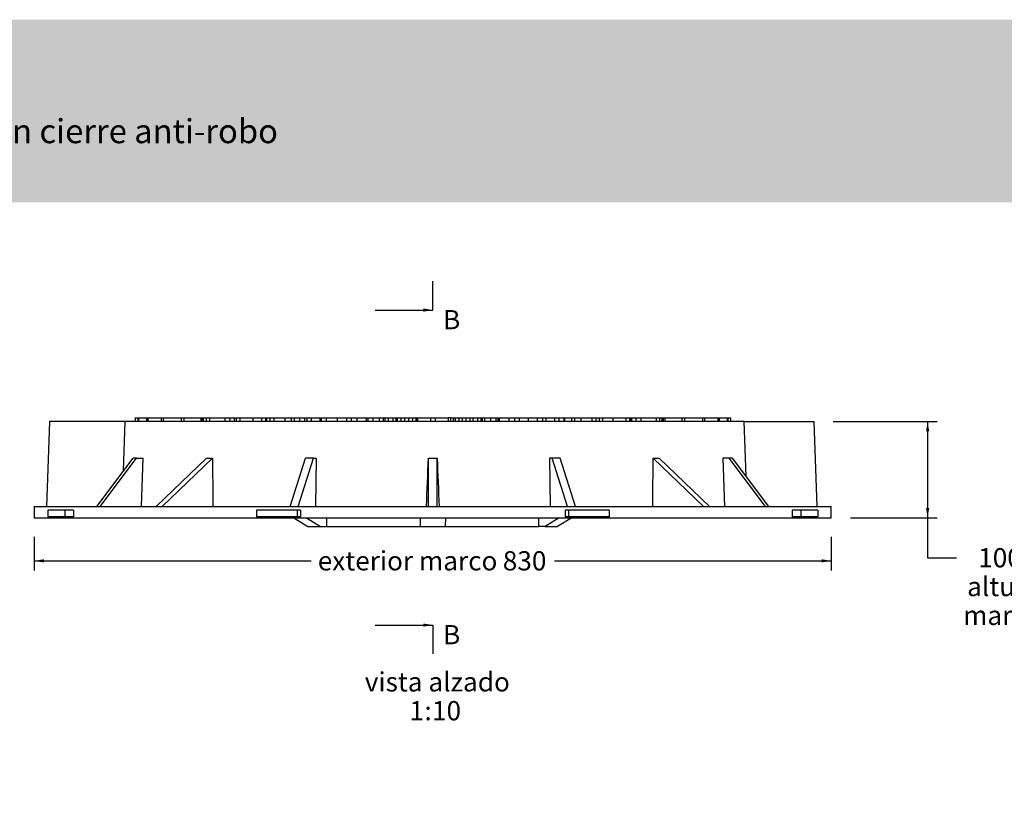
# Model space of a CAD drawing. Units: millimetres. Extents: x 0 to 291, y -79 to 204.
# Drawn here: x 69 to 172, y 120 to 204 of the extents above; entities that cross this region are included whole.
import ezdxf
from ezdxf import colors
from ezdxf.entities.mleader import LeaderData, LeaderLine
from ezdxf.enums import TextEntityAlignment as Align
from ezdxf.lldxf.tags import DXFTag
from ezdxf.math import Vec2, Vec3

# ---------------------------------------------------------------- set-up
doc = ezdxf.new("R2010")
doc.units = ezdxf.units.MM
for name, color, linetype in [('Predeterminado', 7, 'Continuous'), ('R-1M_F900', 7, 'Continuous'), ('R-1T_F900', 7, 'Continuous')]:
    doc.layers.add(name, color=color, linetype=linetype)
doc.styles.add('SEACAD_Arial', font='arial.ttf')
tags = doc.linetypes.add('DOT2', pattern=[3.175, 0, -3.175]).pattern_tags.tags
tags[6:7] = [DXFTag(74, 4), DXFTag(75, 0), DXFTag(340, '0'), DXFTag(46, 0.0), DXFTag(50, 0.0), DXFTag(44, 0.0), DXFTag(45, 0.0)]
tags[4:5] = [DXFTag(74, 4), DXFTag(75, 0), DXFTag(340, '0'), DXFTag(46, 0.0), DXFTag(50, 0.0), DXFTag(44, 0.0), DXFTag(45, 0.0)]
doc.dimstyles.new('ISO', dxfattribs={"dimtxt": 2, "dimasz": 1, "dimexe": 1, "dimexo": 2, "dimgap": 0.5, "dimtad": 0, "dimtih": 1, "dimtoh": 1, "dimlfac": 10, "dimtxsty": 'SEACAD_Arial', "dimblk1": '_SE_FILLED', "dimblk2": '_SE_FILLED', "dimsah": 1, "dimcen": 1, "dimadec": 0, "dimazin": 0, "dimtfac": 0.5, "dimtdec": 3, "dimtmove": 1, "dimatfit": 3, "dimfxl": 1, "dimtolj": 1, "dimarcsym": 0})

# ---------------------------------------------------------------- blocks, each defined once
blk = doc.blocks.new('SE5')
at = {"layer": 'R-1M_F900', "color": 7, "linetype": 'Continuous'}
for p, q in [((72.34, 161.95), (72.03, 153.13)), ((80.22, 161.95), (72.34, 161.95)), ((80.06, 156.83), (80.22, 161.95)), ((144.7, 161.95), (80.22, 161.95)), ((144.89, 156.28), (144.7, 161.95)), ((144.7, 161.95), (151.95, 161.95)), ((151.95, 161.95), (152.25, 153.13)), ((77.26, 153.13), (81.06, 158.15)), ((77.61, 153.13), (81.4, 158.15)), ((81.4, 158.15), (81.06, 158.15)), ((81.4, 158.15), (82.05, 158.15)), ((82.05, 158.15), (81.88, 153.13)), ((83.45, 153.13), (88.69, 158.15)), ((84.09, 153.13), (89.33, 158.15)), ((97.42, 153.13), (99, 158.15)), ((98.25, 153.13), (99.83, 158.15)), ((99.83, 158.15), (99, 158.15)), ((99.83, 158.15), (100.1, 158.15)), ((100.1, 158.15), (100.03, 153.13)), ((111.81, 153.13), (111.81, 158.15)), ((112.71, 153.13), (112.71, 158.15)), ((124.7, 158.15), (124.43, 158.15)), ((124.43, 158.15), (124.5, 153.13)), ((126.28, 153.13), (124.7, 158.15)), ((125.53, 158.15), (124.7, 158.15)), ((127.11, 153.13), (125.53, 158.15)), ((140.44, 153.13), (135.2, 158.15)), ((141.08, 153.13), (135.84, 158.15)), ((143.12, 158.15), (142.48, 158.15)), ((142.48, 158.15), (142.65, 153.13)), ((146.92, 153.13), (143.12, 158.15)), ((143.47, 158.15), (143.12, 158.15)), ((147.27, 153.13), (143.47, 158.15)), ((70.76, 153.13), (153.76, 153.13)), ((70.76, 153.13), (70.76, 151.95)), ((153.76, 151.95), (153.76, 153.13)), ((70.76, 151.95), (153.76, 151.95)), ((73.94, 152.73), (72.18, 152.73)), ((72.18, 152.73), (72.18, 152.03)), ((73.94, 152.03), (72.18, 152.03)), ((74.84, 152.73), (73.94, 152.73)), ((73.94, 152.73), (73.94, 152.03)), ((74.84, 152.03), (73.94, 152.03)), ((74.84, 152.73), (74.84, 152.03)), ((98.15, 152.73), (93.9, 152.73)), ((93.9, 152.73), (93.9, 152.03)), ((98.15, 152.03), (93.9, 152.03)), ((98.48, 152.73), (98.15, 152.73)), ((98.15, 152.73), (98.15, 152.03)), ((98.48, 152.03), (98.15, 152.03)), ((98.48, 152.73), (98.48, 152.03)), ((126.38, 152.73), (126.05, 152.73)), ((126.05, 152.73), (126.05, 152.03)), ((126.38, 152.03), (126.05, 152.03)), ((130.63, 152.73), (126.38, 152.73)), ((126.38, 152.73), (126.38, 152.03)), ((130.63, 152.03), (126.38, 152.03)), ((130.63, 152.73), (130.63, 152.03)), ((150.59, 152.73), (149.69, 152.73)), ((149.69, 152.73), (149.69, 152.03)), ((150.59, 152.03), (149.69, 152.03)), ((152.35, 152.73), (150.59, 152.73)), ((150.59, 152.73), (150.59, 152.03)), ((152.35, 152.03), (150.59, 152.03)), ((152.35, 152.73), (152.35, 152.03))]:
    blk.add_line(p, q, dxfattribs=at)
blk.add_arc((112.26, 205.49), 47.35, 269.4554, 270.5446, dxfattribs=at)
for centre, major_axis, ratio, start_param, end_param in [((111.7, 179.89), (-31.35, -18.3), 0.374289, 0.556093, 0.584146), ((176.11, -1955.07), (-75.66, 2542.13), 0.016904, 0.588886, 0.592431), ((19.23, -1955.16), (110.21, 2542.21), 0.000682, -0.592895, -0.58935), ((205.3, -1955.24), (-110.22, 2542.3), 0.000682, 0.589341, 0.592886), ((48.42, -1955.07), (75.66, 2542.13), 0.016904, -0.592431, -0.588886), ((112.83, 179.89), (31.35, -18.3), 0.374289, -0.584146, -0.556093)]:
    blk.add_ellipse(centre, major_axis=major_axis, ratio=ratio, start_param=start_param, end_param=end_param, dxfattribs=at)
at = {"layer": 'R-1T_F900', "color": 7, "linetype": 'Continuous'}
for p, q in [((81.26, 162.35), (81.54, 162.35)), ((81.26, 162.35), (81.26, 161.95)), ((81.54, 162.35), (81.62, 162.35)), ((81.54, 162.35), (81.54, 161.95)), ((81.62, 162.35), (82.45, 162.35)), ((81.62, 162.35), (81.62, 161.95)), ((82.45, 162.35), (82.59, 162.35)), ((82.45, 162.35), (82.45, 161.95)), ((82.59, 162.35), (83.96, 162.35)), ((82.59, 162.35), (82.59, 161.95)), ((83.96, 162.35), (84.17, 162.35)), ((83.96, 162.35), (83.96, 161.95)), ((84.17, 162.35), (86.05, 162.35)), ((84.17, 162.35), (84.17, 161.95)), ((86.05, 162.35), (86.32, 162.35)), ((86.05, 162.35), (86.05, 161.95)), ((86.32, 162.35), (88.09, 162.35)), ((86.32, 162.35), (86.32, 161.95)), ((88.09, 162.35), (88.09, 161.95)), ((88.09, 162.35), (88.2, 162.35)), ((88.2, 162.35), (88.2, 161.95)), ((88.2, 162.35), (88.35, 162.35)), ((88.35, 162.35), (88.35, 161.95)), ((88.35, 162.35), (88.67, 162.35)), ((88.67, 162.35), (89, 162.35)), ((88.67, 162.35), (88.67, 161.95)), ((89, 162.35), (90.59, 162.35)), ((89, 162.35), (89, 161.95)), ((90.59, 162.35), (90.59, 161.95)), ((90.59, 162.35), (91.11, 162.35)), ((91.11, 162.35), (91.57, 162.35)), ((91.11, 162.35), (91.11, 161.95)), ((91.57, 162.35), (91.57, 161.95)), ((91.57, 162.35), (91.78, 162.35)), ((91.78, 162.35), (92.15, 162.35)), ((91.78, 162.35), (91.78, 161.95)), ((92.15, 162.35), (93.53, 162.35)), ((92.15, 162.35), (92.15, 161.95)), ((93.53, 162.35), (93.53, 161.95)), ((93.53, 162.35), (94.42, 162.35)), ((94.42, 162.35), (94.42, 161.95)), ((94.42, 162.35), (94.84, 162.35)), ((94.84, 162.35), (94.84, 161.95)), ((94.84, 162.35), (94.93, 162.35)), ((94.93, 162.35), (95.29, 162.35)), ((94.93, 162.35), (94.93, 161.95)), ((95.29, 162.35), (95.72, 162.35)), ((95.29, 162.35), (95.29, 161.95)), ((95.72, 162.35), (96.85, 162.35)), ((95.72, 162.35), (95.72, 161.95)), ((96.85, 162.35), (96.85, 161.95)), ((96.85, 162.35), (97.5, 162.35)), ((97.5, 162.35), (97.82, 162.35)), ((97.5, 162.35), (97.5, 161.95)), ((97.82, 162.35), (97.82, 161.95)), ((97.82, 162.35), (98.37, 162.35)), ((98.37, 162.35), (98.37, 161.95)), ((98.37, 162.35), (98.39, 162.35)), ((98.39, 162.35), (98.39, 161.95)), ((98.39, 162.35), (98.89, 162.35)), ((98.89, 162.35), (98.89, 161.95)), ((98.89, 162.35), (99.16, 162.35)), ((99.16, 162.35), (99.61, 162.35)), ((99.16, 162.35), (99.16, 161.95)), ((99.61, 162.35), (100.49, 162.35)), ((99.61, 162.35), (99.61, 161.95)), ((100.49, 162.35), (100.49, 161.95)), ((100.49, 162.35), (100.62, 162.35)), ((100.62, 162.35), (100.62, 161.95)), ((100.62, 162.35), (101.15, 162.35)), ((101.15, 162.35), (101.15, 161.95)), ((101.15, 162.35), (102.3, 162.35)), ((102.3, 162.35), (102.32, 162.35)), ((102.3, 162.35), (102.3, 161.95)), ((102.32, 162.35), (103.29, 162.35)), ((102.32, 162.35), (102.32, 161.95)), ((103.29, 162.35), (103.77, 162.35)), ((103.29, 162.35), (103.29, 161.95)), ((103.77, 162.35), (104.36, 162.35)), ((103.77, 162.35), (103.77, 161.95)), ((104.36, 162.35), (104.36, 161.95)), ((104.36, 162.35), (105.33, 162.35)), ((105.33, 162.35), (105.49, 162.35)), ((105.33, 162.35), (105.33, 161.95)), ((105.49, 162.35), (105.49, 161.95)), ((105.49, 162.35), (106, 162.35)), ((106, 162.35), (106, 161.95)), ((106, 162.35), (106.66, 162.35)), ((106.66, 162.35), (107.11, 162.35)), ((106.66, 162.35), (106.66, 161.95)), ((107.11, 162.35), (107.26, 162.35)), ((107.11, 162.35), (107.11, 161.95)), ((107.26, 162.35), (107.61, 162.35)), ((107.26, 162.35), (107.26, 161.95)), ((107.61, 162.35), (108.1, 162.35)), ((107.61, 162.35), (107.61, 161.95)), ((108.1, 162.35), (108.4, 162.35)), ((108.1, 162.35), (108.1, 161.95)), ((108.4, 162.35), (108.4, 161.95)), ((108.4, 162.35), (108.54, 162.35)), ((108.54, 162.35), (108.54, 161.95)), ((108.54, 162.35), (108.95, 162.35)), ((108.95, 162.35), (108.95, 161.95)), ((108.95, 162.35), (109.33, 162.35)), ((109.33, 162.35), (109.33, 161.95)), ((109.33, 162.35), (109.73, 162.35)), ((109.73, 162.35), (109.73, 161.95)), ((109.73, 162.35), (110.15, 162.35)), ((110.15, 162.35), (110.49, 162.35)), ((110.15, 162.35), (110.15, 161.95)), ((110.53, 162.35), (110.49, 162.35)), ((110.49, 162.35), (110.49, 161.95)), ((110.49, 162.25), (110.53, 162.25)), ((110.53, 162.35), (110.53, 161.95)), ((110.53, 162.35), (110.68, 162.35)), ((110.68, 162.35), (110.68, 161.95)), ((110.68, 162.35), (112.01, 162.35)), ((112.01, 162.35), (112.01, 161.95)), ((112.01, 162.35), (112.51, 162.35)), ((112.51, 162.35), (112.51, 161.95)), ((112.51, 162.35), (113.85, 162.35)), ((113.85, 162.35), (113.85, 161.95)), ((114.11, 162.35), (113.85, 162.35)), ((114.11, 162.35), (114.11, 161.95)), ((114.11, 162.35), (114.38, 162.35)), ((114.38, 162.35), (114.6, 162.35)), ((114.38, 162.35), (114.38, 161.95)), ((114.6, 162.35), (114.98, 162.35)), ((114.6, 162.35), (114.6, 161.95)), ((114.98, 162.35), (115.33, 162.35)), ((114.98, 162.35), (114.98, 161.95)), ((115.33, 162.35), (115.33, 161.95)), ((115.33, 162.35), (115.71, 162.35)), ((115.71, 162.35), (115.71, 161.95)), ((115.71, 162.35), (116.13, 162.35)), ((116.13, 162.35), (116.43, 162.35)), ((116.13, 162.35), (116.13, 161.95)), ((116.43, 162.35), (116.92, 162.35)), ((116.43, 162.35), (116.43, 161.95)), ((116.92, 162.35), (116.92, 161.95)), ((116.92, 162.35), (117.27, 162.35)), ((117.27, 162.35), (117.42, 162.35)), ((117.27, 162.35), (117.27, 161.95)), ((117.42, 162.35), (117.63, 162.35)), ((117.42, 162.35), (117.42, 161.95)), ((117.63, 162.35), (117.63, 161.95)), ((117.63, 162.35), (118.26, 162.35)), ((118.26, 162.35), (118.26, 161.95)), ((118.26, 162.35), (118.84, 162.35)), ((118.84, 162.35), (119.04, 162.35)), ((118.84, 162.35), (118.84, 161.95)), ((119.04, 162.35), (119.19, 162.35)), ((119.04, 162.35), (119.04, 161.95)), ((119.19, 162.35), (120.17, 162.35)), ((119.19, 162.35), (119.19, 161.95)), ((120.17, 162.35), (120.76, 162.35)), ((120.17, 162.35), (120.17, 161.95)), ((120.76, 162.35), (121.24, 162.35)), ((120.76, 162.35), (120.76, 161.95)), ((121.24, 162.35), (121.24, 161.95)), ((121.24, 162.35), (122.21, 162.35)), ((122.21, 162.35), (122.21, 161.95)), ((122.21, 162.35), (123.13, 162.35)), ((123.13, 162.35), (123.13, 161.95)), ((123.13, 162.35), (123.67, 162.35)), ((123.67, 162.35), (124.04, 162.35)), ((123.67, 162.35), (123.67, 161.95)), ((124.04, 162.35), (124.92, 162.35)), ((124.04, 162.35), (124.04, 161.95)), ((124.92, 162.35), (125.37, 162.35)), ((124.92, 162.35), (124.92, 161.95)), ((125.37, 162.35), (125.37, 161.95)), ((125.37, 162.35), (125.4, 162.35)), ((125.4, 162.35), (125.4, 161.95)), ((125.4, 162.35), (125.91, 162.35)), ((125.91, 162.35), (125.91, 161.95)), ((125.91, 162.35), (125.97, 162.35)), ((125.97, 162.35), (125.97, 161.95)), ((125.97, 162.35), (126.71, 162.35)), ((126.71, 162.35), (127.03, 162.35)), ((126.71, 162.35), (126.71, 161.95)), ((127.03, 162.35), (127.68, 162.35)), ((127.03, 162.35), (127.03, 161.95)), ((127.68, 162.35), (128.81, 162.35)), ((127.68, 162.35), (127.68, 161.95)), ((128.81, 162.35), (129.23, 162.35)), ((128.81, 162.35), (128.81, 161.95)), ((129.23, 162.35), (129.23, 161.95)), ((129.23, 162.35), (129.6, 162.35)), ((129.6, 162.35), (129.6, 161.95)), ((129.6, 162.35), (129.92, 162.35)), ((129.92, 162.35), (129.92, 161.95)), ((129.92, 162.35), (131, 162.35)), ((131, 162.35), (132.38, 162.35)), ((131, 162.35), (131, 161.95)), ((132.38, 162.35), (132.75, 162.35)), ((132.38, 162.35), (132.38, 161.95)), ((132.75, 162.35), (132.75, 161.95)), ((132.75, 162.35), (132.82, 162.35)), ((132.82, 162.35), (132.82, 161.95)), ((132.82, 162.35), (132.96, 162.35)), ((132.96, 162.35), (133.42, 162.35)), ((132.96, 162.35), (132.96, 161.95)), ((133.42, 162.35), (133.94, 162.35)), ((133.42, 162.35), (133.42, 161.95)), ((133.94, 162.35), (135.53, 162.35)), ((133.94, 162.35), (133.94, 161.95)), ((135.53, 162.35), (135.86, 162.35)), ((135.53, 162.35), (135.53, 161.95)), ((135.86, 162.35), (135.86, 161.95)), ((135.86, 162.35), (136.1, 162.35)), ((136.1, 162.35), (136.1, 161.95)), ((136.1, 162.35), (136.26, 162.35)), ((136.26, 162.35), (136.26, 161.95)), ((136.26, 162.35), (136.44, 162.35)), ((136.44, 162.35), (138.21, 162.35)), ((136.44, 162.35), (136.44, 161.95)), ((138.21, 162.35), (138.48, 162.35)), ((138.21, 162.35), (138.21, 161.95)), ((138.48, 162.35), (140.36, 162.35)), ((138.48, 162.35), (138.48, 161.95)), ((140.36, 162.35), (140.57, 162.35)), ((140.36, 162.35), (140.36, 161.95)), ((140.57, 162.35), (141.94, 162.35)), ((140.57, 162.35), (140.57, 161.95)), ((141.94, 162.35), (142.08, 162.35)), ((141.94, 162.35), (141.94, 161.95)), ((142.08, 162.35), (142.91, 162.35)), ((142.08, 162.35), (142.08, 161.95)), ((142.91, 162.35), (142.98, 162.35)), ((142.91, 162.35), (142.91, 161.95)), ((142.98, 162.35), (143.26, 162.35)), ((142.98, 162.35), (142.98, 161.95)), ((143.26, 162.35), (143.26, 161.95)), ((97.78, 151.95), (99.26, 151.05)), ((99.1, 151.95), (100.56, 151.05)), ((101.21, 151.05), (101.21, 151.95)), ((110.95, 151.95), (110.96, 151.05)), ((113.58, 151.95), (113.56, 151.05)), ((123.31, 151.05), (123.31, 151.95)), ((125.43, 151.95), (123.96, 151.05)), ((126.75, 151.95), (125.26, 151.05)), ((99.26, 151.05), (100.56, 151.05)), ((100.56, 151.05), (101.21, 151.05)), ((101.21, 151.05), (110.96, 151.05)), ((110.96, 151.05), (113.56, 151.05)), ((113.56, 151.05), (123.31, 151.05)), ((123.96, 151.05), (123.31, 151.05)), ((123.96, 151.05), (125.26, 151.05))]:
    blk.add_line(p, q, dxfattribs=at)
blk = doc.blocks.new('SE7')
at = {"color": 7, "linetype": 'Continuous', "style": 'SEACAD_Arial'}
blk.add_text('B', height=2, dxfattribs=at).set_placement((113.33, 140.77), align=Align.TOP_LEFT)
blk = doc.blocks.new('SE8')
at = {"color": 7, "linetype": 'Continuous', "style": 'SEACAD_Arial'}
blk.add_text('B', height=2, dxfattribs=at).set_placement((113.33, 173.57), align=Align.TOP_LEFT)
blk = doc.blocks.new('SEANNOT_GROUP5')
at = {"linetype": 'Continuous'}
blk.add_hatch(color=7, dxfattribs=at).paths.add_polyline_path([(111.26, 140.6), (112.26, 140.77), (111.26, 140.93)])
at = {"color": 7, "linetype": 'Continuous'}
blk.add_lwpolyline([(106.26, 140.77), (112.26, 140.77)], dxfattribs=at)
blk = doc.blocks.new('SEANNOT_GROUP6')
at = {"linetype": 'Continuous'}
blk.add_hatch(color=7, dxfattribs=at).paths.add_polyline_path([(111.26, 173.4), (112.26, 173.57), (111.26, 173.74)])
at = {"color": 7, "linetype": 'Continuous'}
blk.add_lwpolyline([(106.26, 173.57), (112.26, 173.57)], dxfattribs=at)
blk = doc.blocks.new('SE6')
at = {"layer": 'Predeterminado', "color": 7, "linetype": 'DOT2'}
for p, q in [((112.26, 173.57), (112.26, 176.57)), ((112.26, 140.77), (112.26, 137.77))]:
    blk.add_line(p, q, dxfattribs=at)
at = {"layer": 'Predeterminado'}
for name in ['SEANNOT_GROUP6', 'SE8', 'SEANNOT_GROUP5', 'SE7']:
    blk.add_blockref(name, (0, 0), dxfattribs=at)
blk = doc.blocks.new('DMBLK9')
at = {"layer": 'Predeterminado', "linetype": 'Continuous'}
for points in [[(163.96, 160.95), (163.79, 161.95), (163.63, 160.95)], [(163.96, 152.95), (163.63, 152.95), (163.79, 151.95)]]:
    blk.add_hatch(color=7, dxfattribs=at).paths.add_polyline_path(points)
at = {"layer": 'Predeterminado', "color": 7, "linetype": 'Continuous'}
for p, q in [((153.95, 161.95), (164.79, 161.95)), ((163.79, 161.95), (163.79, 147.78)), ((155.76, 151.95), (164.79, 151.95)), ((163.79, 147.78), (166.79, 147.78))]:
    blk.add_line(p, q, dxfattribs=at)
at = {"layer": 'Predeterminado', "color": 7, "linetype": 'Continuous', "style": 'SEACAD_Arial'}
for s, p in [('100', (169.06, 148.78)), ('altura', (167.91, 145.78)), ('marco', (167.49, 142.78))]:
    blk.add_text(s, height=2, dxfattribs=at).set_placement(p, align=Align.TOP_LEFT)
blk = doc.blocks.new('_SE_FILLED')
at = {"color": 0}
blk.add_line((0, 0), (-1, 0), dxfattribs=at)
blk.add_solid([(0, 0), (-1, -0.1665), (-1, 0.1665), (0, 0)], dxfattribs=at)
blk = doc.blocks.new('DMBLK10')
at = {"layer": 'Predeterminado', "linetype": 'Continuous'}
for points in [[(71.76, 147.29), (71.76, 147.62), (70.76, 147.46)], [(152.76, 147.29), (153.76, 147.46), (152.76, 147.62)]]:
    blk.add_hatch(color=7, dxfattribs=at).paths.add_polyline_path(points)
at = {"layer": 'Predeterminado', "color": 7, "linetype": 'Continuous'}
for p, q in [((70.76, 149.95), (70.76, 146.46)), ((153.76, 149.95), (153.76, 146.46)), ((70.76, 147.46), (99.58, 147.46)), ((124.95, 147.46), (153.76, 147.46))]:
    blk.add_line(p, q, dxfattribs=at)
at = {"layer": 'Predeterminado', "color": 7, "linetype": 'Continuous', "style": 'SEACAD_Arial'}
for s, p in [('exterior marco', (100.28, 148.46)), ('830', (119.55, 148.46))]:
    blk.add_text(s, height=2, dxfattribs=at).set_placement(p, align=Align.TOP_LEFT)
blk = doc.blocks.new('_DOT')
at = {"color": 0}
blk.add_line((0, 0), (-1, 0), dxfattribs=at)
at = {"color": 0, "const_width": 0.333}
blk.add_lwpolyline([(-0.1665, 0, 1), (0.1665, 0, 1)], format="xyb", close=True, dxfattribs=at)

msp = doc.modelspace()

# ---------------------------------------------------------------- hatches: boundary and pattern name
at = {"layer": 'Predeterminado', "linetype": 'Continuous'}
msp.add_hatch(color=7, dxfattribs=at).paths.add_polyline_path([(245.7465, 184.7766), (245.7465, 203.8049), (6.3635, 203.8049), (6.3635, 184.7766)])

# ---------------------------------------------------------------- block references
at = {"layer": 'Predeterminado'}
for name in ['SE6', 'SE5']:
    msp.add_blockref(name, (0, 0), dxfattribs=at)

# ---------------------------------------------------------------- texts
at = {"layer": 'Predeterminado', "color": 7, "linetype": 'Continuous', "style": 'SEACAD_Arial'}
for s, p in [('vista alzado', (105.1771, 135.8551)), ('1', (109.8293, 132.8551)), (':', (111.3945, 132.8551)), ('10', (112.1771, 132.8551))]:
    msp.add_text(s, height=2, dxfattribs=at).set_placement(p, align=Align.TOP_LEFT)

# ---------------------------------------------------------------- dimensions: what is measured, and where the dimension line sits
at = {"layer": 'Predeterminado', "color": 7, "linetype": 'Continuous'}
dim = msp.add_linear_dim(base=(163.7937, 151.9474), p1=(151.9468, 161.9474), p2=(153.7647, 151.9474), angle=90, text='\\A1;<>\\Paltura\\Xmarco', dimstyle='ISO', dxfattribs=at)
dim.commit()
dim.dimension.update_dxf_attribs({"geometry": 'DMBLK9', "text_midpoint": (166.7937, 147.7816), "dimtype": 160})
dim = msp.add_linear_dim(base=(70.7647, 147.4553), p1=(70.7647, 151.9474), p2=(153.7647, 151.9474), angle=0, text='\\A1;exterior marco <>', dimstyle='ISO', override={"dimtmove": 0}, dxfattribs=at)
dim.commit()
dim.dimension.update_dxf_attribs({"geometry": 'DMBLK10', "text_midpoint": (112.2647, 147.4553), "dimtype": 161})

# ---------------------------------------------------------------- leaders
ml = msp.add_multileader_mtext('Standard', dxfattribs=at)
ml.set_content('{\\pxsm0.9;\\fArial TUR|b0||i0||c0|p34;\\W1.; Tapa y marco de pozo abatible y con cierre anti-robo\\P}', color=256)
ml.set_leader_properties()
ml.set_arrow_properties(name='DOT')
ml.build(insert=Vec2(0, 0))
ml.multileader.update_dxf_attribs({"leader_type": 0, "dogleg_length": 0, "arrow_head_size": 1.25})
ctx = ml.context
ctx.base_point, ctx.char_height, ctx.arrow_head_size = Vec3(9.7641, 192.197), 2.5, 1.25
notes = []
notes.append((ctx, [(0, (0, 0, 0), (0, 0), (1, 0), 1, [])]))
ctx.mtext.insert = Vec3(11.7641, 193.447)
for ctx, leaders in notes:
    for number, flags, end, landing, length, lines in leaders:
        leader = LeaderData()
        leader.index, (leader.has_last_leader_line, leader.has_dogleg_vector, leader.attachment_direction) = number, flags
        leader.last_leader_point, leader.dogleg_vector, leader.dogleg_length = Vec3(end), Vec3(landing), length
        for number, points, colour, breaks in lines:
            line = LeaderLine()
            line.index, line.vertices, line.color, line.breaks = number, Vec3.list(points), colors.encode_raw_color(colour), breaks
            leader.lines.append(line)
        ctx.leaders.append(leader)

doc.saveas('drawing.dxf')
